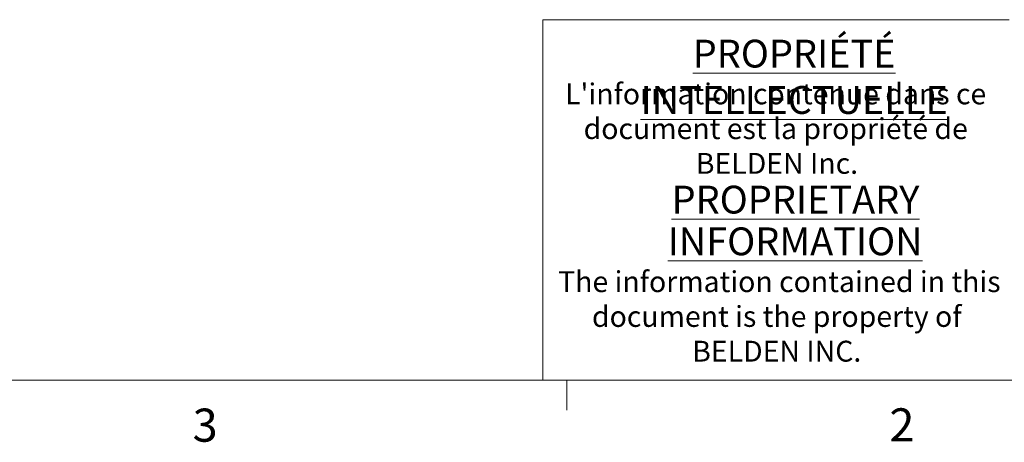
# Model space of a CAD drawing. Units: inches. Extents: x 0.3 to 10.6, y 0.2 to 8.2.
# Drawn here: x 5.1 to 7.9, y 0.2 to 1.4 of the extents above; entities that cross this region are included whole.
import ezdxf

# ---------------------------------------------------------------- set-up
doc = ezdxf.new("R2010")
doc.units = ezdxf.units.IN
doc.header["$MEASUREMENT"] = 0
doc.styles.add('SLDTEXTSTYLE0', font='TXT', dxfattribs={"width": 0.75})

# ---------------------------------------------------------------- blocks, each defined once
blk = doc.blocks.new('SW_NOTE_4')
at = {"color": 0, "linetype": 'Continuous', "lineweight": 0, "attachment_point": 2, "style": 'SLDTEXTSTYLE0'}
for s, insert, char_height in [('\\LPROPRIÉTÉ INTELLECTUELLE', (0.6902, 0.1015), 0.07874), ("L'information contenue dans ce", (0.6378, -0.0223), 0.059055), ('document est la propriété de', (0.638, -0.1207), 0.059055), ('BELDEN Inc.', (0.6415, -0.2191), 0.059055), ('\\LPROPRIETARY', (0.694, -0.3119), 0.07874), ('\\LINFORMATION', (0.693, -0.43), 0.07874), ('The information contained in this', (0.6483, -0.554), 0.059055), ('document is the property of', (0.6409, -0.6525), 0.059055), ('BELDEN INC.', (0.6409, -0.7509), 0.059055)]:
    blk.add_mtext(s, dxfattribs=dict(at, insert=insert, char_height=char_height))

msp = doc.modelspace()

# ---------------------------------------------------------------- linework, layer by layer
at = {"color": 7, "linetype": 'Continuous', "lineweight": 0}
for p, q in [((6.6248, 1.4128), (7.945, 1.4128)), ((6.6248, 1.4128), (6.6248, 0.3921)), ((10.6299, 0.3921), (0.3299, 0.3921)), ((6.6922, 0.3921), (6.6922, 0.3073))]:
    msp.add_line(p, q, dxfattribs=at)

# ---------------------------------------------------------------- block references
msp.add_blockref('SW_NOTE_4', (6.646, 1.2546), dxfattribs=at)

# ---------------------------------------------------------------- texts
at = {"color": 7, "linetype": 'Continuous', "lineweight": 0, "char_height": 0.0937, "attachment_point": 1, "style": 'SLDTEXTSTYLE0'}
for s, insert in [('3', (5.6324, 0.3116)), ('2', (7.606, 0.3124))]:
    msp.add_mtext(s, dxfattribs=dict(at, insert=insert))

doc.saveas('drawing.dxf')
